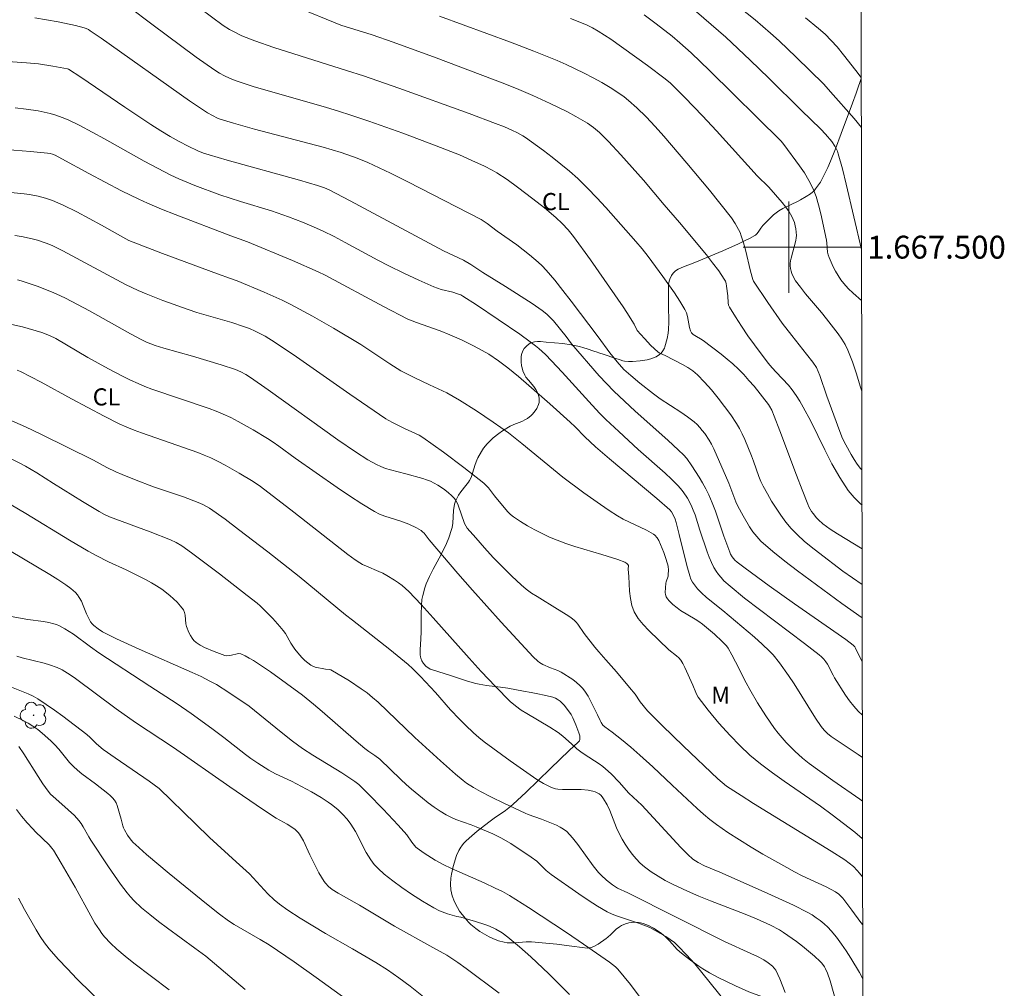
# Model space of a CAD drawing. Units: metres. Extents: x 280708 to 281224, y 1667133 to 1667699.
# Drawn here: x 281133 to 281219, y 1667435 to 1667520 of the extents above; entities that cross this region are included whole.
import ezdxf
from ezdxf.enums import TextEntityAlignment as Align

# ---------------------------------------------------------------- set-up
doc = ezdxf.new("R2010")
doc.units = ezdxf.units.M
doc.header["$MEASUREMENT"] = 0
doc.layers.add('Articulacao', color=7, linetype='Continuous', lineweight=18)
doc.layers.add('Malha_Coordenadas', color=7, linetype='Continuous', lineweight=15)
for name, color, linetype, lineweight, true_color in [('Arvores_Isoladas', 7, 'Continuous', 18, 0x00ff33), ('Curvas_Intermediarias', 7, 'Continuous', 9, 0x783c14), ('Curvas_Mestras', 7, 'Continuous', 20, 0x783c14), ('Topon_Cultura', 7, 'Continuous', 9, 0x00ff33), ('Topon_Vegetacao', 7, 'Continuous', 9, 0x00ff33), ('Vegetacao', 7, 'Orla8', 9, 0x00ff33)]:
    doc.layers.add(name, color=color, linetype=linetype, lineweight=lineweight, true_color=true_color)
doc.styles.add('Arial', font='arial.ttf', dxfattribs={"height": 1.5})
doc.styles.get("Standard").update_dxf_attribs({"font": 'arial.ttf'})
doc.linetypes.add('Orla8', pattern='A,6,-0.5,["V",Standard,S=1,R=0,X=-0.5,Y=-1],-0.5,6,-0.5,["V",Standard,S=1,R=0,X=-0.5,Y=-1],-0.5', length=14)

# ---------------------------------------------------------------- blocks, each defined once
blk = doc.blocks.new('Arvore')
at = {"layer": 'Arvores_Isoladas'}
blk.add_lwpolyline([(-0.718, 0.493, 0.872324), (-0.722, -0.551, 0.862983), (0.284, -0.827, 0.900105), (0.89, 0.029, 0.863155), (0.262, 0.861, 0.882486)], format="xyb", close=True, dxfattribs=at)
blk.add_circle((0, 0), 0.0286, dxfattribs=at)

msp = doc.modelspace()

# ---------------------------------------------------------------- linework, layer by layer
at = {"layer": 'Articulacao', "flags": 128}
msp.add_lwpolyline([(280724.138, 1667692.516), (281206.036, 1667693.349), (281206.982, 1667139.079), (280725.109, 1667138.245), (280724.138, 1667692.516)], close=True, dxfattribs=at)
at = {"layer": 'Curvas_Intermediarias', "flags": 128}
for points, elevation in [([(281206.405, 1667477.436), (281206.281, 1667477.54), (281205.712, 1667478.099), (281205.208, 1667478.709), (281204.456, 1667479.847), (281203.776, 1667481.043), (281203.144, 1667482.276), (281201.916, 1667484.775), (281201.268, 1667485.999), (281200.971, 1667486.522), (281200.654, 1667487.032), (281200.304, 1667487.517), (281199.967, 1667487.915), (281198.885, 1667489.055), (281198.534, 1667489.442), (281198.205, 1667489.847), (281197.015, 1667491.443), (281196.434, 1667492.255), (281195.87, 1667493.076), (281195.33, 1667493.906), (281194.819, 1667494.746), (281194.741, 1667494.925), (281194.699, 1667495.119), (281194.66, 1667495.737), (281194.557, 1667496.601), (281194.519, 1667496.818), (281194.458, 1667497.024), (281194.362, 1667497.213), (281193.869, 1667497.928), (281193.342, 1667498.629), (281192.791, 1667499.318), (281190.437, 1667502.152), (281189.089, 1667503.713), (281187.286, 1667505.859), (281185.322, 1667508.075), (281184.233, 1667509.246), (281183.434, 1667510.04), (281182.931, 1667510.468), (281182.394, 1667510.851), (281181.382, 1667511.431), (281180.642, 1667511.828), (281179.138, 1667512.583), (281177.609, 1667513.281), (281176.395, 1667513.792), (281175.173, 1667514.283), (281169.163, 1667516.575), (281165.41, 1667517.949), (281163.574, 1667518.592), (281160.837, 1667519.431), (281156.822, 1667521.052)], 103), ([(281206.366, 1667499.795), (281205.034, 1667505.504), (281204.695, 1667506.842), (281204.331, 1667508.17), (281204.252, 1667508.401), (281204.154, 1667508.627), (281204.038, 1667508.846), (281203.765, 1667509.257), (281203.216, 1667509.889), (281202.801, 1667510.318), (281201.08, 1667511.981), (281198.258, 1667514.782), (281196.628, 1667516.353), (281194.483, 1667518.361), (281190.636, 1667521.72)], 99), ([(281194.967, 1667521.557), (281197.057, 1667519.888), (281198.415, 1667518.737), (281199.173, 1667518.048), (281200.66, 1667516.636), (281203.06, 1667514.263), (281203.662, 1667513.603), (281205.716, 1667511.247), (281206.348, 1667510.468)], 98), ([(281148.489, 1667520.922), (281150.544, 1667519.389), (281151.076, 1667519.053), (281151.434, 1667518.86), (281152.169, 1667518.503), (281152.544, 1667518.339), (281153.305, 1667518.04), (281154.965, 1667517.469), (281161.311, 1667515.471), (281162.801, 1667514.983), (281165.89, 1667513.901), (281172.053, 1667511.69), (281174.34, 1667510.834), (281175.146, 1667510.516), (281175.79, 1667510.236), (281176.28, 1667510.003), (281176.75, 1667509.739), (281176.973, 1667509.588), (281178.539, 1667508.447), (281179.314, 1667507.863), (281180.077, 1667507.264), (281180.821, 1667506.644), (281181.54, 1667505.998), (281182.384, 1667505.177), (281183.202, 1667504.327), (281184.002, 1667503.457), (281186.635, 1667500.487), (281187.181, 1667499.842), (281187.704, 1667499.18), (281188.993, 1667497.434), (281190.005, 1667496.008), (281190.479, 1667495.279), (281190.919, 1667494.537), (281191.046, 1667494.248), (281191.131, 1667493.94), (281191.309, 1667492.981), (281191.402, 1667492.68), (281191.504, 1667492.513), (281191.65, 1667492.37), (281191.92, 1667492.171), (281192.278, 1667491.983), (281192.506, 1667491.842), (281194.091, 1667490.63), (281194.609, 1667490.213), (281195.112, 1667489.781), (281195.596, 1667489.33), (281196.067, 1667488.847), (281196.521, 1667488.344), (281196.96, 1667487.827), (281198.216, 1667486.23), (281198.324, 1667486.075), (281198.508, 1667485.744), (281198.733, 1667485.219), (281199.229, 1667483.936), (281200.666, 1667480.062), (281201.158, 1667478.778), (281201.67, 1667477.504), (281201.767, 1667477.29), (281201.999, 1667476.879), (281202.132, 1667476.684), (281202.425, 1667476.319), (281202.601, 1667476.132), (281202.986, 1667475.784), (281203.614, 1667475.32), (281204.259, 1667474.905), (281206.411, 1667473.609)], 104), ([(281206.399, 1667480.523), (281206.281, 1667480.643), (281205.982, 1667481.021), (281205.712, 1667481.426), (281205.461, 1667481.849), (281204.983, 1667482.702), (281204.701, 1667483.268), (281204.463, 1667483.859), (281203.927, 1667485.29), (281203.332, 1667486.971), (281202.727, 1667488.776), (281202.585, 1667489.127), (281202.413, 1667489.463), (281202.096, 1667489.937), (281201.564, 1667490.638), (281200.272, 1667492.259), (281199.43, 1667493.354), (281198.16, 1667495.146), (281196.907, 1667497.012), (281196.853, 1667497.17), (281196.666, 1667497.899), (281196.209, 1667499.772), (281196.037, 1667500.389), (281195.842, 1667500.996), (281195.736, 1667501.274), (281195.613, 1667501.548), (281195.323, 1667502.075), (281194.981, 1667502.567), (281193.056, 1667504.978), (281191.078, 1667507.354), (281189.073, 1667509.706), (281188.317, 1667510.568), (281187.533, 1667511.406), (281186.711, 1667512.201), (281185.976, 1667512.841), (281185.593, 1667513.146), (281184.8, 1667513.713), (281184.388, 1667513.971), (281183.639, 1667514.404), (281182.88, 1667514.824), (281182.11, 1667515.228), (281181.331, 1667515.613), (281180.544, 1667515.978), (281179.747, 1667516.321), (281177.708, 1667517.139), (281175.654, 1667517.925), (281169.459, 1667520.208)], 102), ([(281206.421, 1667467.575), (281204.641, 1667468.833), (281200.767, 1667471.685), (281199.668, 1667472.521), (281198.598, 1667473.385), (281197.571, 1667474.287), (281197.2, 1667474.671), (281196.866, 1667475.092), (281196.561, 1667475.54), (281196.008, 1667476.48), (281195.549, 1667477.336), (281195.374, 1667477.731), (281194.744, 1667479.352), (281193.432, 1667482.367), (281193.24, 1667482.75), (281193.029, 1667483.12), (281192.648, 1667483.693), (281192.437, 1667483.968), (281192.213, 1667484.231), (281191.975, 1667484.479), (281191.721, 1667484.707), (281191.157, 1667485.146), (281190.569, 1667485.557), (281188.758, 1667486.742), (281188.17, 1667487.157), (281186.96, 1667488.103), (281186.181, 1667488.767), (281185.588, 1667489.31), (281184.989, 1667489.958), (281184.346, 1667490.753), (281183.317, 1667492.158), (281180.96, 1667495.287), (281180.253, 1667496.207), (281179.53, 1667497.111), (281178.784, 1667497.994), (281178.447, 1667498.354), (281178.089, 1667498.695), (281177.329, 1667499.335), (281176.22, 1667500.204), (281174.508, 1667501.397), (281173.633, 1667502.061), (281173.085, 1667502.417), (281166.673, 1667505.719), (281165.158, 1667506.475), (281163.183, 1667507.421), (281162.261, 1667507.797), (281160.849, 1667508.282), (281159.272, 1667508.74), (281153.289, 1667510.328), (281151.426, 1667510.846), (281150.27, 1667511.206), (281150.04, 1667511.297), (281149.593, 1667511.51), (281149.168, 1667511.76), (281147.601, 1667512.818), (281139.853, 1667518.292), (281138.915, 1667518.936), (281138.744, 1667519.04), (281138.563, 1667519.124), (281138.375, 1667519.188), (281137.624, 1667519.383), (281136.103, 1667519.712), (281134.068, 1667520.078)], 106), ([(281180.912, 1667519.996), (281182.298, 1667519.452), (281182.824, 1667519.196), (281183.333, 1667518.908), (281184.426, 1667518.198), (281187.644, 1667515.885), (281189.196, 1667514.73), (281189.653, 1667514.357), (281190.905, 1667513.1), (281192.442, 1667511.496), (281193.67, 1667510.176), (281197.244, 1667506.248), (281198.268, 1667505.249), (281199.432, 1667503.899), (281199.739, 1667503.508), (281200.023, 1667503.105), (281200.276, 1667502.689), (281200.398, 1667502.434), (281200.494, 1667502.162), (281200.567, 1667501.88), (281200.62, 1667501.592), (281200.671, 1667501.021), (281200.661, 1667500.804), (281200.623, 1667500.587), (281200.197, 1667499.036), (281200.144, 1667498.809), (281200.112, 1667498.584), (281200.112, 1667498.361), (281200.142, 1667498.136), (281200.196, 1667497.909), (281200.27, 1667497.684), (281200.474, 1667497.255), (281200.598, 1667497.058), (281201.018, 1667496.487), (281201.468, 1667495.932), (281202.866, 1667494.295), (281203.309, 1667493.734), (281204.322, 1667492.407), (281204.637, 1667491.95), (281204.92, 1667491.478), (281205.161, 1667490.986), (281205.566, 1667489.961), (281205.927, 1667488.914), (281206.256, 1667487.852), (281206.388, 1667487.405)], 101), ([(281206.341, 1667514.838), (281205.878, 1667515.452), (281204.782, 1667516.842), (281204.22, 1667517.525), (281203.716, 1667518.096), (281203.178, 1667518.637), (281202.605, 1667519.137), (281201.45, 1667520.052)], 97), ([(281129.643, 1667516.387), (281133.343, 1667516.128), (281134.375, 1667516.029), (281135.652, 1667515.84), (281136.922, 1667515.609), (281137.023, 1667515.576), (281138.082, 1667514.872), (281141.933, 1667512.244), (281144.206, 1667510.737), (281145.088, 1667510.183), (281145.914, 1667509.687), (281146.685, 1667509.245), (281147.467, 1667508.826), (281148.333, 1667508.416), (281148.816, 1667508.231), (281149.307, 1667508.073), (281150.883, 1667507.618), (281157.207, 1667505.864), (281158.783, 1667505.409), (281159.411, 1667505.195), (281159.817, 1667505.02), (281161.651, 1667504.063), (281169.794, 1667499.692), (281171.555, 1667498.869), (281172.188, 1667498.477), (281173.25, 1667497.782), (281175.213, 1667496.557), (281177.552, 1667495.07), (281178.433, 1667494.46), (281178.849, 1667494.127), (281179.139, 1667493.856), (281179.411, 1667493.564), (281180.522, 1667492.187), (281180.999, 1667491.539), (281183.432, 1667488.74), (281184.06, 1667488.06), (281184.706, 1667487.397), (281185.621, 1667486.514), (281186.557, 1667485.652), (281189.41, 1667483.111), (281190.35, 1667482.253), (281190.801, 1667481.827), (281191.077, 1667481.522), (281191.525, 1667480.87), (281192.16, 1667479.877), (281192.459, 1667479.369), (281192.74, 1667478.853), (281192.998, 1667478.326), (281193.302, 1667477.621), (281193.578, 1667476.903), (281194.335, 1667474.714), (281194.84, 1667473.316), (281194.911, 1667473.154), (281195.056, 1667472.893), (281195.292, 1667472.602), (281195.478, 1667472.436), (281196.174, 1667471.906), (281198.298, 1667470.355), (281200.495, 1667468.793), (281204.978, 1667465.671), (281205.63, 1667465.176), (281205.763, 1667465.025), (281205.835, 1667464.913), (281206.428, 1667463.709)], 107), ([(281206.436, 1667459.067), (281206.079, 1667459.41), (281205.681, 1667459.848), (281205.316, 1667460.319), (281204.975, 1667460.811), (281204.005, 1667462.33), (281203.868, 1667462.558), (281203.378, 1667463.505), (281203.24, 1667463.73), (281203.071, 1667463.949), (281202.876, 1667464.149), (281202.665, 1667464.33), (281201.367, 1667465.335), (281197.432, 1667468.3), (281196.135, 1667469.304), (281194.862, 1667470.333), (281194.329, 1667470.82), (281194.081, 1667471.086), (281193.851, 1667471.365), (281193.641, 1667471.656), (281193.456, 1667471.96), (281193.233, 1667472.406), (281193.039, 1667472.871), (281192.867, 1667473.349), (281192.229, 1667475.237), (281191.804, 1667476.568), (281191.644, 1667477.002), (281191.46, 1667477.424), (281191.135, 1667478.03), (281190.75, 1667478.607), (281190.535, 1667478.878), (281190.307, 1667479.134), (281189.757, 1667479.688), (281189.184, 1667480.223), (281186.828, 1667482.307), (281185.126, 1667483.862), (281184.008, 1667484.916), (281183.465, 1667485.458), (281182.794, 1667486.163), (281180.192, 1667489.06), (281179.262, 1667490.052), (281178.714, 1667490.602), (281178.143, 1667491.125), (281177.846, 1667491.372), (281177.398, 1667491.718), (281176.476, 1667492.379), (281172.698, 1667494.941), (281171.5, 1667495.719), (281171.319, 1667495.817), (281171.031, 1667495.93), (281170.606, 1667496.057), (281169.612, 1667496.311), (281169.285, 1667496.409), (281168.966, 1667496.526), (281167.637, 1667497.104), (281166.325, 1667497.729), (281165.025, 1667498.377), (281164.063, 1667498.874), (281161.203, 1667500.417), (281160.244, 1667500.92), (281159.275, 1667501.401), (281158.684, 1667501.676), (281157.482, 1667502.187), (281156.262, 1667502.655), (281154.752, 1667503.177), (281152.038, 1667504.005), (281151.135, 1667504.287), (281150.24, 1667504.589), (281148.069, 1667505.382), (281146.647, 1667505.973), (281145.952, 1667506.299), (281144.778, 1667506.899), (281143.619, 1667507.529), (281140.167, 1667509.476), (281137.994, 1667510.633), (281136.969, 1667511.134), (281136.446, 1667511.355), (281135.915, 1667511.547), (281135.409, 1667511.696), (281134.893, 1667511.816), (281134.37, 1667511.915), (281133.316, 1667512.071), (281132.346, 1667512.187)], 108), ([(281206.442, 1667455.357), (281206.069, 1667455.599), (281203.705, 1667457.2), (281203.384, 1667457.453), (281203.093, 1667457.743), (281202.839, 1667458.063), (281202.347, 1667458.796), (281200.469, 1667461.8), (281199.98, 1667462.537), (281199.194, 1667463.633), (281198.622, 1667464.324), (281198.313, 1667464.646), (281197.662, 1667465.266), (281196.992, 1667465.867), (281194.236, 1667468.199), (281192.804, 1667469.341), (281192.359, 1667469.755), (281192.029, 1667470.115), (281191.591, 1667470.696), (281191.447, 1667470.96), (281191.335, 1667471.243), (281191.072, 1667472.158), (281190.429, 1667474.86), (281190.156, 1667475.898), (281190.052, 1667476.216), (281189.923, 1667476.521), (281189.739, 1667476.839), (281189.584, 1667477.029), (281188.475, 1667478.001), (281184.323, 1667481.485), (281183.096, 1667482.532), (281182.16, 1667483.418), (281181.319, 1667484.28), (281180.886, 1667484.696), (281179.091, 1667486.305), (281177.281, 1667487.897), (281176.364, 1667488.676), (281175.434, 1667489.44), (281174.614, 1667490.057), (281173.757, 1667490.625), (281172.873, 1667491.146), (281172.382, 1667491.409), (281171.376, 1667491.895), (281170.351, 1667492.344), (281169.507, 1667492.691), (281167.445, 1667493.4), (281167.062, 1667493.545), (281166.69, 1667493.713), (281164.56, 1667494.821), (281159.446, 1667497.547), (281158.856, 1667497.845), (281156.598, 1667498.827), (281152.655, 1667500.457), (281151.204, 1667500.986), (281146.336, 1667502.845), (281145.128, 1667503.33), (281143.93, 1667503.836), (281143.157, 1667504.186), (281141.636, 1667504.942), (281138.787, 1667506.444), (281136.429, 1667507.737), (281135.833, 1667508.044), (281135.622, 1667508.133), (281135.4, 1667508.196), (281135.174, 1667508.234), (281133.699, 1667508.366), (281130.742, 1667508.591)], 109), ([(281132.308, 1667501.025), (281132.903, 1667500.93), (281133.832, 1667500.733), (281134.288, 1667500.607), (281135.069, 1667500.341), (281135.578, 1667500.133), (281136.504, 1667499.677), (281141.994, 1667496.746), (281143.09, 1667496.222), (281143.809, 1667495.914), (281145.266, 1667495.336), (281147.479, 1667494.541), (281148.234, 1667494.294), (281151.281, 1667493.396), (281152.303, 1667493.068), (281152.829, 1667492.873), (281153.344, 1667492.654), (281154.207, 1667492.207), (281155.097, 1667491.668), (281156.953, 1667490.405), (281161.624, 1667487.139), (281164.753, 1667484.989), (281164.962, 1667484.858), (281165.399, 1667484.623), (281166.39, 1667484.145), (281167.37, 1667483.71), (281167.685, 1667483.546), (281167.986, 1667483.36), (281169.805, 1667482.077), (281171.587, 1667480.735), (281173.323, 1667479.344), (281173.534, 1667479.148), (281173.726, 1667478.933), (281174.259, 1667478.241), (281175.393, 1667476.875), (281175.653, 1667476.618), (281175.937, 1667476.392), (281176.532, 1667475.999), (281177.148, 1667475.627), (281177.78, 1667475.276), (281178.426, 1667474.947), (281179.08, 1667474.639), (281179.74, 1667474.353), (281180.504, 1667474.059), (281181.282, 1667473.798), (281183.652, 1667473.1), (281185.056, 1667472.661), (281185.659, 1667472.437), (281185.835, 1667472.335), (281185.929, 1667472.244), (281185.975, 1667472.138), (281185.954, 1667471.814), (281186.012, 1667471.183), (281186.081, 1667469.895), (281186.148, 1667469.264), (281186.273, 1667468.661), (281186.484, 1667468.098), (281186.831, 1667467.516), (281187.263, 1667466.972), (281187.753, 1667466.455), (281189.512, 1667464.771), (281190.174, 1667464.256), (281190.376, 1667464.071), (281190.551, 1667463.865), (281190.745, 1667463.56), (281190.914, 1667463.235), (281191.598, 1667461.664), (281191.859, 1667461.024), (281191.962, 1667460.821), (281192.084, 1667460.631), (281192.962, 1667459.477), (281193.89, 1667458.355), (281194.861, 1667457.273), (281195.711, 1667456.4), (281196.604, 1667455.567), (281197.067, 1667455.17), (281197.541, 1667454.789), (281198.563, 1667454.022), (281199.606, 1667453.281), (281202.761, 1667451.091), (281203.79, 1667450.332), (281205.79, 1667448.802), (281206.433, 1667448.265), (281206.454, 1667448.246)], 111), ([(281132.548, 1667497.128), (281132.855, 1667497.052), (281134.274, 1667496.585), (281135.521, 1667496.107), (281135.931, 1667495.926), (281136.739, 1667495.536), (281138.838, 1667494.419), (281142.442, 1667492.408), (281143.352, 1667491.924), (281143.84, 1667491.691), (281144.598, 1667491.396), (281145.348, 1667491.159), (281147.841, 1667490.476), (281150.364, 1667489.716), (281151.607, 1667489.291), (281152.066, 1667489.096), (281152.507, 1667488.861), (281152.929, 1667488.594), (281154.467, 1667487.522), (281160.567, 1667483.154), (281162.106, 1667482.085), (281163.186, 1667481.391), (281163.937, 1667480.985), (281164.323, 1667480.809), (281164.745, 1667480.648), (281165.178, 1667480.511), (281166.501, 1667480.162), (281167.986, 1667479.746), (281168.332, 1667479.641), (281168.667, 1667479.517), (281168.988, 1667479.366), (281169.311, 1667479.182), (281169.628, 1667478.978), (281169.935, 1667478.755), (281170.229, 1667478.517), (281170.505, 1667478.264), (281170.759, 1667477.999), (281170.888, 1667477.823), (281170.991, 1667477.627), (281171.077, 1667477.416), (281171.642, 1667475.837), (281171.749, 1667475.619), (281171.886, 1667475.422), (281172.622, 1667474.556), (281173.379, 1667473.699), (281174.156, 1667472.856), (281174.952, 1667472.029), (281175.766, 1667471.224), (281176.597, 1667470.444), (281177.037, 1667470.077), (281177.503, 1667469.741), (281177.987, 1667469.427), (281179.76, 1667468.322), (281180.671, 1667467.774), (281180.96, 1667467.576), (281181.232, 1667467.36), (281181.401, 1667467.192), (281181.554, 1667467.006), (281182.111, 1667466.205), (281183.037, 1667465.003), (281183.376, 1667464.592), (281183.994, 1667463.907), (281184.922, 1667462.834), (281186.075, 1667461.477), (281186.552, 1667460.89), (281187.017, 1667460.22), (281187.659, 1667459.438), (281188.004, 1667459.069), (281188.928, 1667458.154), (281190.79, 1667456.34), (281193.795, 1667453.483), (281194.168, 1667453.157), (281194.558, 1667452.853), (281195.84, 1667452.021), (281196.925, 1667451.339), (281203.72, 1667447.156), (281204.914, 1667446.382), (281205.296, 1667446.105), (281205.658, 1667445.801), (281205.992, 1667445.47), (281206.2, 1667445.236), (281206.46, 1667444.907)], 112), ([(281206.467, 1667440.698), (281206.307, 1667440.921), (281205.519, 1667441.986), (281204.719, 1667443.04), (281204.494, 1667443.285), (281204.366, 1667443.394), (281204.091, 1667443.587), (281203.268, 1667444.023), (281201.185, 1667445.009), (281200.496, 1667445.348), (281199.82, 1667445.711), (281197.737, 1667446.904), (281196.703, 1667447.517), (281195.681, 1667448.146), (281194.674, 1667448.797), (281193.687, 1667449.473), (281193.099, 1667449.917), (281192.533, 1667450.391), (281191.982, 1667450.886), (281189.792, 1667452.929), (281188.115, 1667454.519), (281186.983, 1667455.563), (281186.184, 1667456.249), (281185.369, 1667456.917), (281184.549, 1667457.579), (281183.904, 1667458.045), (281183.743, 1667458.188), (281183.579, 1667458.422), (281183.493, 1667458.582), (281183.259, 1667459.083), (281182.446, 1667460.717), (281182.236, 1667461.061), (281181.996, 1667461.38), (281181.727, 1667461.662), (281181.43, 1667461.923), (281181.112, 1667462.167), (281180.109, 1667462.827), (281179.804, 1667462.968), (281179.152, 1667463.181), (281178.506, 1667463.485), (281178.204, 1667463.67), (281178.056, 1667463.782), (281177.643, 1667464.162), (281174.841, 1667467.204), (281172.328, 1667470.002), (281171.057, 1667471.458), (281168.543, 1667474.396), (281168.1, 1667474.964), (281167.979, 1667475.093), (281167.845, 1667475.205), (281167.436, 1667475.453), (281166.769, 1667475.752), (281166.081, 1667476.015), (281164.662, 1667476.472), (281164.205, 1667476.654), (281163.768, 1667476.875), (281162.665, 1667477.544), (281161.58, 1667478.249), (281160.508, 1667478.978), (281156.83, 1667481.545), (281155.398, 1667482.596), (281154.914, 1667482.934), (281154.418, 1667483.255), (281153.148, 1667484.021), (281151.851, 1667484.744), (281151.192, 1667485.083), (281150.524, 1667485.401), (281149.918, 1667485.66), (281149.3, 1667485.893), (281144.306, 1667487.583), (281143.693, 1667487.81), (281143.089, 1667488.059), (281142.432, 1667488.361), (281141.784, 1667488.681), (281140.503, 1667489.359), (281138.693, 1667490.361), (281135.89, 1667492.005), (281135.361, 1667492.268), (281134.675, 1667492.548), (281132.985, 1667493.021), (281132.039, 1667493.246)], 113), ([(281206.475, 1667435.963), (281206.385, 1667436.165), (281206.178, 1667436.543), (281205.413, 1667437.801), (281205.015, 1667438.423), (281204.6, 1667439.031), (281204.166, 1667439.621), (281203.706, 1667440.185), (281203.413, 1667440.501), (281203.096, 1667440.798), (281202.759, 1667441.076), (281202.405, 1667441.334), (281202.038, 1667441.57), (281201.661, 1667441.784), (281200.409, 1667442.42), (281199.138, 1667443.026), (281197.854, 1667443.609), (281193.983, 1667445.326), (281192.642, 1667445.88), (281192.066, 1667446.166), (281191.621, 1667446.454), (281191.173, 1667446.859), (281190.572, 1667447.474), (281187.136, 1667451.176), (281186.012, 1667452.234), (281185.157, 1667453.201), (281184.465, 1667453.91), (281183.984, 1667454.36), (281183.731, 1667454.57), (281183.422, 1667454.799), (281182.118, 1667455.631), (281181.802, 1667455.851), (281181.477, 1667456.116), (281181.011, 1667456.543), (281180.243, 1667457.206), (281179.825, 1667457.54), (281179.116, 1667458.006), (281177.1, 1667459.187), (281176.605, 1667459.496), (281176.106, 1667459.856), (281175.643, 1667460.263), (281174.353, 1667461.554), (281173.099, 1667462.882), (281172.042, 1667464.045), (281168.913, 1667467.577), (281167.853, 1667468.736), (281166.771, 1667469.869), (281166.482, 1667470.143), (281166.176, 1667470.399), (281165.855, 1667470.64), (281165.524, 1667470.866), (281164.844, 1667471.286), (281164.503, 1667471.468), (281164.149, 1667471.628), (281163.068, 1667472.077), (281162.719, 1667472.246), (281162.5, 1667472.37), (281162.076, 1667472.644), (281161.426, 1667473.097), (281156.703, 1667476.82), (281153.796, 1667479.072), (281153.167, 1667479.492), (281151.947, 1667480.216), (281150.711, 1667480.916), (281150.084, 1667481.246), (281149.448, 1667481.556), (281148.885, 1667481.802), (281148.311, 1667482.026), (281143.387, 1667483.744), (281142.745, 1667483.984), (281142.113, 1667484.245), (281141.445, 1667484.548), (281140.131, 1667485.205), (281137.284, 1667486.717), (281134.604, 1667488.188), (281133.705, 1667488.664), (281132.798, 1667489.121), (281132.522, 1667489.246)], 114), ([(281199.676, 1667434.794), (281199.225, 1667435.988), (281199.054, 1667436.371), (281198.854, 1667436.732), (281198.722, 1667436.916), (281198.567, 1667437.086), (281198.209, 1667437.388), (281197.817, 1667437.639), (281197.263, 1667437.935), (281196.696, 1667438.211), (281194.39, 1667439.262), (281185.929, 1667443.516), (281185.015, 1667443.931), (281184.581, 1667444.219), (281184.063, 1667444.611), (281183.579, 1667445.044), (281183.357, 1667445.278), (281182.88, 1667445.863), (281181.552, 1667447.726), (281181.087, 1667448.318), (281180.583, 1667448.863), (281180.313, 1667449.084), (281180.01, 1667449.266), (281179.685, 1667449.421), (281178.389, 1667449.951), (281177.223, 1667450.374), (281176.937, 1667450.493), (281175.134, 1667451.322), (281173.945, 1667451.904), (281173.043, 1667452.375), (281172.418, 1667452.727), (281171.819, 1667453.117), (281171.535, 1667453.332), (281170.86, 1667453.89), (281169.541, 1667455.05), (281167.311, 1667457.096), (281164.079, 1667460.191), (281163.606, 1667460.607), (281163.118, 1667461.002), (281162.617, 1667461.371), (281161.574, 1667462.059), (281159.964, 1667463.006), (281159.812, 1667463.049), (281159.481, 1667463.068), (281158.595, 1667463.256), (281158.388, 1667463.331), (281158.198, 1667463.433), (281157.937, 1667463.622), (281157.689, 1667463.837), (281157.452, 1667464.07), (281157.225, 1667464.318), (281156.8, 1667464.829), (281156.616, 1667465.086), (281156.452, 1667465.358), (281155.979, 1667466.19), (281155.796, 1667466.448), (281155.5, 1667466.808), (281154.874, 1667467.501), (281153.77, 1667468.624), (281153.508, 1667468.849), (281152.643, 1667469.538), (281150.22, 1667471.411), (281147.779, 1667473.257), (281146.917, 1667473.87), (281146.434, 1667474.161), (281145.922, 1667474.399), (281144.151, 1667475.084), (281140.592, 1667476.417), (281140.162, 1667476.614), (281139.697, 1667476.872), (281138.24, 1667477.76), (281135.69, 1667479.335), (281134.236, 1667480.253), (281133.254, 1667480.843), (281132.752, 1667481.114), (281131.831, 1667481.569)], 116), ([(281131.985, 1667477.457), (281133.272, 1667476.693), (281137.093, 1667474.357), (281138.722, 1667473.408), (281139.432, 1667473.026), (281140.509, 1667472.475), (281142.05, 1667471.77), (281143.789, 1667470.896), (281144.26, 1667470.641), (281144.719, 1667470.37), (281145.16, 1667470.076), (281145.861, 1667469.537), (281146.198, 1667469.242), (281146.514, 1667468.93), (281146.802, 1667468.604), (281147.053, 1667468.262), (281147.153, 1667468.048), (281147.203, 1667467.807), (281147.269, 1667467.036), (281147.334, 1667466.797), (281147.546, 1667466.289), (281147.671, 1667466.038), (281147.815, 1667465.802), (281147.98, 1667465.591), (281148.171, 1667465.413), (281148.528, 1667465.172), (281148.916, 1667464.963), (281149.748, 1667464.61), (281150.668, 1667464.267), (281150.836, 1667464.248), (281151.091, 1667464.262), (281151.256, 1667464.29), (281151.755, 1667464.428), (281151.915, 1667464.442), (281152.067, 1667464.415), (281152.448, 1667464.253), (281152.823, 1667464.054), (281153.192, 1667463.829), (281154.684, 1667462.842), (281157.467, 1667460.794), (281158.447, 1667460.024), (281159.205, 1667459.388), (281162.181, 1667456.777), (281162.935, 1667456.136), (281163.273, 1667455.882), (281163.803, 1667455.529), (281164.241, 1667455.213), (281166.072, 1667453.418), (281166.526, 1667452.991), (281166.994, 1667452.58), (281167.969, 1667451.777), (281168.469, 1667451.389), (281168.978, 1667451.015), (281169.499, 1667450.662), (281170.033, 1667450.334), (281170.45, 1667450.118), (281170.885, 1667449.934), (281172.232, 1667449.457), (281172.674, 1667449.285), (281174.127, 1667448.675), (281174.83, 1667448.327), (281175.697, 1667447.816), (281177.482, 1667446.641), (281177.957, 1667446.268), (281178.784, 1667445.473), (281179.223, 1667445.107), (281181.632, 1667443.41), (281182.451, 1667442.868), (281183.28, 1667442.347), (281184.124, 1667441.856), (281184.557, 1667441.641), (281185.008, 1667441.461), (281186.864, 1667440.847), (281187.462, 1667440.631), (281187.851, 1667440.468), (281189.24, 1667439.681), (281189.627, 1667439.43), (281189.993, 1667439.156), (281190.332, 1667438.852), (281191.066, 1667438.086), (281191.773, 1667437.289), (281193.134, 1667435.636), (281194.466, 1667433.96)], 117), ([(281130.73, 1667474.09), (281135.368, 1667471.374), (281136.082, 1667470.931), (281136.782, 1667470.471), (281137.215, 1667470.148), (281137.611, 1667469.777), (281137.787, 1667469.575), (281137.944, 1667469.361), (281138.136, 1667469.023), (281138.296, 1667468.662), (281138.584, 1667467.917), (281138.745, 1667467.558), (281138.94, 1667467.225), (281139.078, 1667467.049), (281139.238, 1667466.887), (281139.604, 1667466.602), (281139.995, 1667466.356), (281140.391, 1667466.135), (281141.209, 1667465.73), (281143.198, 1667464.82), (281147.836, 1667462.786), (281148.613, 1667462.423), (281149.378, 1667462.038), (281149.941, 1667461.726), (281151.038, 1667461.045), (281152.805, 1667459.853), (281155.597, 1667457.553), (281156.584, 1667456.783), (281157.462, 1667456.148), (281158.384, 1667455.55), (281160.907, 1667454.009), (281161.708, 1667453.497), (281162.058, 1667453.255), (281162.389, 1667452.99), (281162.544, 1667452.846), (281163.215, 1667452.179), (281164.538, 1667450.823), (281165.837, 1667449.443), (281166.604, 1667448.597), (281167.048, 1667447.951), (281167.371, 1667447.518), (281167.496, 1667447.403), (281168.112, 1667446.973), (281169.068, 1667446.369), (281169.762, 1667445.993), (281170.514, 1667445.642), (281173.362, 1667444.378), (281174.333, 1667443.926), (281174.96, 1667443.622), (281175.568, 1667443.285), (281177.248, 1667442.227), (281180.561, 1667440.034), (281182.056, 1667439.025), (281184.336, 1667437.442), (281184.839, 1667437.043), (281185.064, 1667436.817), (281185.618, 1667436.166), (281186.149, 1667435.493), (281187.693, 1667433.422)], 118), ([(281180.817, 1667434.623), (281179.008, 1667436.412), (281177.435, 1667437.905), (281176.455, 1667438.793), (281175.442, 1667439.637), (281174.934, 1667440.001), (281174.394, 1667440.321), (281173.83, 1667440.59), (281173.426, 1667440.747), (281172.595, 1667441.012), (281171.332, 1667441.366), (281170.968, 1667441.436), (281170.161, 1667441.666), (281169.681, 1667441.835), (281169.452, 1667441.941), (281168.954, 1667442.207), (281167.975, 1667442.779), (281167.017, 1667443.39), (281166.151, 1667443.977), (281165.374, 1667444.545), (281164.624, 1667445.145), (281164.081, 1667445.627), (281163.742, 1667445.992), (281163.438, 1667446.388), (281163.044, 1667447.034), (281162.112, 1667448.861), (281161.707, 1667449.527), (281161.378, 1667449.96), (281161.014, 1667450.364), (281160.556, 1667450.788), (281160, 1667451.235), (281159.71, 1667451.446), (281159.117, 1667451.842), (281158.262, 1667452.343), (281156.504, 1667453.267), (281155.117, 1667453.923), (281154.523, 1667454.253), (281153.572, 1667454.846), (281152.957, 1667455.27), (281152.478, 1667455.623), (281150.606, 1667457.094), (281149.536, 1667457.895), (281147.735, 1667459.199), (281146.524, 1667460.053), (281144.13, 1667461.599), (281139.662, 1667464.521), (281138.923, 1667465.039), (281137.438, 1667466.133), (281136.68, 1667466.615), (281136.212, 1667466.868), (281135.97, 1667466.973), (281135.723, 1667467.056), (281135.281, 1667467.165), (281134.831, 1667467.247), (281133.46, 1667467.436), (281130.693, 1667467.906)], 119), ([(281131.137, 1667461.865), (281133.049, 1667461.108), (281133.486, 1667460.916), (281133.912, 1667460.706), (281134.323, 1667460.471), (281135.062, 1667459.995), (281135.788, 1667459.493), (281136.503, 1667458.974), (281138.613, 1667457.367), (281138.908, 1667457.101), (281139.468, 1667456.533), (281140.041, 1667456.062), (281141.079, 1667455.324), (281144.053, 1667453.282), (281144.936, 1667452.634), (281148.107, 1667449.535), (281149.354, 1667448.34), (281151.684, 1667446.231), (281152.833, 1667445.161), (281153.165, 1667444.825), (281154.439, 1667443.431), (281154.996, 1667442.897), (281155.462, 1667442.515), (281156.198, 1667441.989), (281157.283, 1667441.291), (281159.495, 1667439.955), (281161.857, 1667438.602), (281163.878, 1667437.402), (281164.897, 1667436.763), (281165.9, 1667436.072), (281166.886, 1667435.329), (281168.339, 1667434.178)], 121), ([(281132.263, 1667458.953), (281133.039, 1667458.596), (281133.478, 1667458.356), (281133.903, 1667458.086), (281134.314, 1667457.791), (281134.713, 1667457.477), (281135.473, 1667456.814), (281135.823, 1667456.463), (281136.15, 1667456.086), (281137.101, 1667454.924), (281137.446, 1667454.566), (281137.809, 1667454.241), (281138.188, 1667453.933), (281139.363, 1667453.048), (281140.439, 1667452.207), (281140.66, 1667452.02), (281140.863, 1667451.82), (281141.038, 1667451.602), (281141.164, 1667451.383), (281141.263, 1667451.146), (281141.612, 1667449.944), (281141.76, 1667449.372), (281141.823, 1667449.189), (281141.904, 1667449.015), (281142.177, 1667448.554), (281142.495, 1667448.116), (281142.672, 1667447.914), (281142.863, 1667447.726), (281143.825, 1667446.873), (281145.798, 1667445.212), (281149.079, 1667442.533), (281150.22, 1667441.645), (281150.995, 1667441.073), (281151.497, 1667440.739), (281153.778, 1667439.42), (281154.544, 1667438.955), (281156.733, 1667437.461), (281158.662, 1667436.114), (281161.298, 1667434.219)], 122), ([(281132.66, 1667456.319), (281133.103, 1667455.681), (281134.346, 1667453.69), (281134.773, 1667453.036), (281135.224, 1667452.404), (281135.434, 1667452.155), (281135.665, 1667451.923), (281136.412, 1667451.274), (281137.522, 1667450.27), (281137.914, 1667449.845), (281138.11, 1667449.574), (281138.289, 1667449.289), (281138.792, 1667448.405), (281138.971, 1667448.118), (281140.504, 1667445.783), (281141.027, 1667445.012), (281141.565, 1667444.256), (281142.125, 1667443.518), (281142.419, 1667443.167), (281142.733, 1667442.831), (281143.404, 1667442.199), (281144.109, 1667441.606), (281144.882, 1667440.997), (281145.669, 1667440.405), (281148.059, 1667438.663), (281149.007, 1667437.954), (281149.773, 1667437.325), (281152.467, 1667435.044)], 123), ([(281145.8, 1667435.012), (281142.728, 1667437.369), (281141.973, 1667437.972), (281141.233, 1667438.592), (281140.679, 1667439.106), (281140.165, 1667439.663), (281139.929, 1667439.958), (281139.71, 1667440.264), (281139.325, 1667440.865), (281138.962, 1667441.482), (281137.582, 1667444.002), (281136.381, 1667446.1), (281135.701, 1667447.238), (281135.563, 1667447.43), (281135.331, 1667447.698), (281134.113, 1667448.856), (281133.88, 1667449.097), (281133.385, 1667449.643), (281132.908, 1667450.207), (281132.464, 1667450.793)], 124)]:
    msp.add_lwpolyline(points, dxfattribs=dict(at, elevation=elevation))
at = {"layer": 'Curvas_Mestras', "flags": 128}
for points, elevation in [([(281142.296, 1667521.02), (281144.293, 1667519.511), (281148.172, 1667516.634), (281149.797, 1667515.476), (281150.208, 1667515.213), (281150.639, 1667514.981), (281151.085, 1667514.784), (281151.599, 1667514.591), (281153.166, 1667514.069), (281155.481, 1667513.373), (281159.279, 1667512.295), (281160.54, 1667511.919), (281161.793, 1667511.52), (281163.278, 1667511.018), (281166.236, 1667509.966), (281169.175, 1667508.866), (281171.196, 1667508.078), (281172.295, 1667507.592), (281173.382, 1667507.078), (281174.064, 1667506.748), (281174.474, 1667506.511), (281175.363, 1667505.913), (281176.286, 1667505.254), (281177.625, 1667504.24), (281178.65, 1667503.439), (281179.642, 1667502.601), (281180.189, 1667502.076), (281180.703, 1667501.515), (281181.178, 1667500.922), (281182.654, 1667498.899), (281185.514, 1667494.781), (281185.847, 1667494.278), (281186.479, 1667493.251), (281186.754, 1667492.718), (281187.372, 1667492.005), (281187.945, 1667491.408), (281188.546, 1667490.848), (281188.658, 1667490.765), (281188.782, 1667490.698), (281189.178, 1667490.53), (281190.716, 1667489.727), (281191.176, 1667489.466), (281191.61, 1667489.177), (281192.006, 1667488.844), (281192.641, 1667488.198), (281193.249, 1667487.515), (281193.831, 1667486.802), (281194.389, 1667486.068), (281194.924, 1667485.319), (281195.437, 1667484.564), (281195.703, 1667484.122), (281195.938, 1667483.66), (281196.15, 1667483.184), (281196.738, 1667481.732), (281196.912, 1667481.29), (281197.383, 1667479.938), (281197.561, 1667479.499), (281197.769, 1667479.076), (281198.127, 1667478.432), (281198.498, 1667477.791), (281198.888, 1667477.159), (281199.301, 1667476.544), (281199.74, 1667475.953), (281200.211, 1667475.392), (281200.76, 1667474.823), (281201.345, 1667474.285), (281201.957, 1667473.77), (281202.586, 1667473.272), (281204.717, 1667471.665), (281206.416, 1667470.493)], 105), ([(281187.357, 1667520.326), (281188.417, 1667519.536), (281189.805, 1667518.448), (281190.481, 1667517.878), (281191.468, 1667516.991), (281193.066, 1667515.459), (281199.323, 1667509.273), (281199.562, 1667508.987), (281200.939, 1667507.127), (281201.373, 1667506.492), (281201.767, 1667505.84), (281202.107, 1667505.164), (281202.388, 1667504.44), (281202.613, 1667503.691), (281202.799, 1667502.924), (281203.286, 1667500.6), (281203.33, 1667500.347), (281203.401, 1667499.573), (281203.445, 1667499.323), (281203.52, 1667499.083), (281203.876, 1667498.287), (281204.081, 1667497.897), (281204.306, 1667497.517), (281204.55, 1667497.153), (281204.815, 1667496.81), (281205.204, 1667496.385), (281205.628, 1667495.987), (281206.374, 1667495.345)], 100), ([(281206.449, 1667451.539), (281206.217, 1667451.705), (281203.859, 1667453.346), (281201.78, 1667454.833), (281201.189, 1667455.287), (281200.526, 1667455.903), (281199.78, 1667456.671), (281199.079, 1667457.48), (281198.752, 1667457.9), (281198.36, 1667458.443), (281197.984, 1667458.999), (281197.271, 1667460.139), (281196.59, 1667461.297), (281196.263, 1667461.894), (281195.351, 1667463.726), (281195.034, 1667464.326), (281194.692, 1667464.909), (281194.541, 1667465.121), (281194.186, 1667465.507), (281193.518, 1667466.131), (281192.448, 1667467.02), (281192.135, 1667467.254), (281191.821, 1667467.456), (281190.536, 1667468.22), (281190.234, 1667468.435), (281189.869, 1667468.726), (281189.534, 1667469.054), (281189.397, 1667469.233), (281189.291, 1667469.421), (281189.232, 1667469.598), (281189.202, 1667469.789), (281189.205, 1667470.196), (281189.242, 1667470.599), (281189.265, 1667470.722), (281189.442, 1667471.206), (281189.467, 1667471.329), (281189.484, 1667471.77), (281189.451, 1667472.064), (281189.418, 1667472.206), (281189.198, 1667472.932), (281189.072, 1667473.292), (281188.788, 1667473.998), (281188.629, 1667474.337), (281188.478, 1667474.577), (281188.282, 1667474.788), (281188.171, 1667474.879), (281187.563, 1667475.229), (281185.523, 1667476.21), (281185.033, 1667476.49), (281184.281, 1667476.973), (281183.538, 1667477.473), (281182.077, 1667478.513), (281180.255, 1667479.866), (281176.664, 1667482.816), (281175.479, 1667483.751), (281174.155, 1667484.701), (281172.696, 1667485.677), (281171.209, 1667486.61), (281170.096, 1667487.26), (281169.725, 1667487.444), (281168.589, 1667487.953), (281167.233, 1667488.592), (281166.585, 1667488.911), (281166.069, 1667489.189), (281165.118, 1667489.796), (281162.562, 1667491.491), (281160.198, 1667492.904), (281158.339, 1667493.967), (281156.452, 1667494.974), (281155.685, 1667495.351), (281154.126, 1667496.052), (281151.76, 1667497.046), (281151.187, 1667497.267), (281150.025, 1667497.675), (281145.228, 1667499.444), (281142.653, 1667500.426), (281142.292, 1667500.594), (281141.761, 1667500.872), (281139.888, 1667501.935), (281137.734, 1667503.082), (281136.535, 1667503.678), (281135.621, 1667504.079), (281134.99, 1667504.29), (281134.345, 1667504.456), (281133.584, 1667504.599), (281133.144, 1667504.658), (281131.373, 1667504.839)], 110), ([(281204.194, 1667433.748), (281203.609, 1667435.816), (281203.381, 1667436.49), (281203.221, 1667436.859), (281203.124, 1667437.037), (281202.892, 1667437.363), (281202.755, 1667437.505), (281202.252, 1667437.959), (281201.204, 1667438.835), (281200.662, 1667439.253), (281199.55, 1667440.043), (281199.179, 1667440.276), (281198.401, 1667440.691), (281197.191, 1667441.234), (281196.188, 1667441.645), (281193.145, 1667442.804), (281192.139, 1667443.209), (281191.148, 1667443.643), (281189.842, 1667444.267), (281189.197, 1667444.602), (281188.569, 1667444.96), (281187.966, 1667445.347), (281187.394, 1667445.769), (281187.005, 1667446.111), (281186.643, 1667446.491), (281186.304, 1667446.899), (281185.988, 1667447.328), (281185.693, 1667447.769), (281185.416, 1667448.215), (281185.16, 1667448.692), (281184.939, 1667449.19), (281184.34, 1667450.724), (281184.111, 1667451.219), (281183.81, 1667451.744), (281183.69, 1667451.904), (281183.558, 1667452.048), (281183.412, 1667452.168), (281183.243, 1667452.269), (281183.057, 1667452.35), (281182.859, 1667452.414), (281182.447, 1667452.5), (281181.842, 1667452.558), (281180.216, 1667452.56), (281179.813, 1667452.58), (281179.588, 1667452.617), (281179.261, 1667452.728), (281178.555, 1667453.081), (281177.978, 1667453.436), (281175.648, 1667455.053), (281174.114, 1667456.158), (281173.354, 1667456.72), (281172.885, 1667457.094), (281172.434, 1667457.493), (281171.726, 1667458.168), (281171.197, 1667458.707), (281170.422, 1667459.532), (281169.093, 1667461.036), (281167.796, 1667462.433), (281167.088, 1667463.142), (281166.717, 1667463.478), (281165.122, 1667464.799), (281161.854, 1667467.357), (281161.223, 1667467.826), (281157.195, 1667471.191), (281154.439, 1667473.354), (281151.89, 1667475.311), (281150.721, 1667476.189), (281149.348, 1667477.162), (281148.764, 1667477.489), (281148.356, 1667477.668), (281147.057, 1667478.142), (281144.435, 1667479.04), (281142.781, 1667479.66), (281141.689, 1667480.1), (281141.149, 1667480.333), (281140.356, 1667480.723), (281139.187, 1667481.353), (281134.646, 1667483.605), (281133.257, 1667484.271), (281131.855, 1667484.9)], 115), ([(281174.679, 1667434.736), (281171.791, 1667436.883), (281171.059, 1667437.406), (281170.09, 1667438.068), (281168.869, 1667438.72), (281165.517, 1667440.605), (281162.453, 1667442.423), (281160.59, 1667443.467), (281160.07, 1667443.81), (281159.757, 1667444.063), (281159.48, 1667444.351), (281159.362, 1667444.509), (281159.13, 1667444.876), (281158.914, 1667445.255), (281158.12, 1667446.823), (281157.547, 1667448.057), (281157.391, 1667448.355), (281157.216, 1667448.638), (281157.104, 1667448.783), (281156.835, 1667449.04), (281156.532, 1667449.266), (281156.145, 1667449.518), (281155.165, 1667450.043), (281153.968, 1667450.83), (281151.107, 1667452.796), (281146.201, 1667456.217), (281143.969, 1667457.67), (281142.861, 1667458.409), (281141.184, 1667459.613), (281137.628, 1667462.25), (281137.147, 1667462.589), (281136.452, 1667463.03), (281136.022, 1667463.229), (281135.349, 1667463.462), (281134.875, 1667463.598), (281132.954, 1667464.067), (281132.481, 1667464.205)], 120), ([(281140.281, 1667433.494), (281137.74, 1667435.998), (281136.911, 1667436.849), (281136.104, 1667437.718), (281135.329, 1667438.611), (281134.914, 1667439.144), (281134.53, 1667439.7), (281134.168, 1667440.275), (281133.147, 1667442.042), (281132.622, 1667443.034)], 125)]:
    msp.add_lwpolyline(points, dxfattribs=dict(at, elevation=elevation))
at = {"layer": 'Malha_Coordenadas', "flags": 128}
for points in [[(281200, 1667504), (281200, 1667496)], [(281204, 1667500), (281196, 1667500)], [(281206.366, 1667500), (281202.366, 1667500)]]:
    msp.add_lwpolyline(points, dxfattribs=at)
at = {"layer": 'Vegetacao', "flags": 128}
msp.add_lwpolyline([(281206.483, 1667431.534), (281206.317, 1667431.639), (281205.928, 1667431.855), (281205.128, 1667432.234), (281204.305, 1667432.557), (281203.748, 1667432.749), (281202.623, 1667433.105), (281201.666, 1667433.364), (281199.733, 1667433.797), (281198.774, 1667434.043), (281198.299, 1667434.19), (281197.697, 1667434.398), (281196.511, 1667434.855), (281195.347, 1667435.364), (281193.825, 1667436.115), (281193.073, 1667436.52), (281192.495, 1667436.86), (281192.121, 1667437.1), (281191.397, 1667437.609), (281190.868, 1667438.011), (281190.607, 1667438.217), (281190.239, 1667438.553), (281189.57, 1667439.295), (281189.214, 1667439.662), (281189.018, 1667439.834), (281188.746, 1667440.047), (281188.175, 1667440.415), (281187.729, 1667440.64), (281187.275, 1667440.815), (281187.047, 1667440.884), (281186.847, 1667440.925), (281186.429, 1667440.943), (281186.001, 1667440.88), (281185.72, 1667440.798), (281185.359, 1667440.642), (281185.188, 1667440.546), (281184.906, 1667440.337), (281184.426, 1667439.859), (281184.175, 1667439.63), (281184.035, 1667439.527), (281183.331, 1667439.016), (281182.964, 1667438.803), (281182.708, 1667438.711), (281182.576, 1667438.685), (281182.373, 1667438.677), (281181.925, 1667438.716), (281181.025, 1667438.846), (281180.353, 1667438.937), (281179.717, 1667439.005), (281178.445, 1667439.135), (281177.49, 1667439.227), (281177.021, 1667439.234), (281176.075, 1667439.147), (281175.602, 1667439.129), (281175.367, 1667439.144), (281175.11, 1667439.182), (281174.61, 1667439.315), (281174.126, 1667439.51), (281173.81, 1667439.667), (281173.186, 1667440.021), (281172.993, 1667440.14), (281172.634, 1667440.385), (281172.197, 1667440.745), (281171.99, 1667440.944), (281171.687, 1667441.279), (281171.216, 1667441.903), (281171.015, 1667442.226), (281170.762, 1667442.727), (281170.57, 1667443.247), (281170.499, 1667443.516), (281170.452, 1667443.766), (281170.417, 1667444.276), (281170.449, 1667444.792), (281170.501, 1667445.136), (281170.662, 1667445.813), (281170.95, 1667446.765), (281171.143, 1667447.219), (281171.307, 1667447.501), (281171.402, 1667447.635), (281171.563, 1667447.823), (281171.795, 1667448.058), (281172.27, 1667448.497), (281172.756, 1667448.906), (281173.764, 1667449.689), (281174.243, 1667450.036), (281175.214, 1667450.714), (281175.678, 1667451.072), (281175.897, 1667451.262), (281176.991, 1667452.277), (281179.17, 1667454.38), (281180.803, 1667455.955), (281181.589, 1667456.68), (281181.684, 1667456.817), (281181.719, 1667456.918), (281181.734, 1667457.137), (281181.718, 1667457.253), (281181.654, 1667457.494), (281181.37, 1667458.204), (281181.127, 1667458.814), (281180.961, 1667459.109), (281180.571, 1667459.676), (281180.358, 1667459.939), (281180.005, 1667460.283), (281179.741, 1667460.465), (281179.6, 1667460.538), (281179.373, 1667460.624), (281178.745, 1667460.788), (281177.901, 1667460.962), (281177.476, 1667461.04), (281176.791, 1667461.162), (281175.42, 1667461.403), (281174.799, 1667461.494), (281173.552, 1667461.648), (281172.933, 1667461.758), (281172.627, 1667461.83), (281171.912, 1667462.035), (281170.5, 1667462.484), (281168.759, 1667463.038), (281168.645, 1667463.084), (281168.427, 1667463.21), (281168.291, 1667463.317), (281168.053, 1667463.575), (281167.913, 1667463.797), (281167.817, 1667464.032), (281167.787, 1667464.153), (281167.769, 1667464.334), (281167.774, 1667464.787), (281167.818, 1667465.693), (281167.845, 1667466.373), (281167.85, 1667466.88), (281167.85, 1667467.894), (281167.868, 1667468.652), (281167.922, 1667469.179), (281167.988, 1667469.524), (281168.18, 1667470.2), (281168.302, 1667470.532), (281168.585, 1667471.188), (281168.907, 1667471.835), (281169.591, 1667473.114), (281170.068, 1667474.076), (281170.273, 1667474.562), (281170.517, 1667475.301), (281170.558, 1667475.48), (281170.611, 1667475.844), (281170.685, 1667476.957), (281170.773, 1667477.505), (281170.854, 1667477.771), (281170.931, 1667477.959), (281171.113, 1667478.296), (281171.322, 1667478.596), (281171.768, 1667479.152), (281171.981, 1667479.443), (281172.079, 1667479.599), (281172.212, 1667479.853), (281172.351, 1667480.216), (281172.584, 1667480.998), (281172.718, 1667481.377), (281172.799, 1667481.554), (281173.126, 1667482.128), (281173.312, 1667482.402), (281173.622, 1667482.793), (281173.97, 1667483.157), (281174.158, 1667483.328), (281174.632, 1667483.695), (281174.962, 1667483.917), (281175.645, 1667484.331), (281175.969, 1667484.49), (281176.65, 1667484.749), (281176.987, 1667484.909), (281177.151, 1667485.01), (281177.472, 1667485.267), (281177.6, 1667485.396), (281177.824, 1667485.673), (281177.962, 1667485.895), (281178.113, 1667486.244), (281178.161, 1667486.421), (281178.178, 1667486.541), (281178.168, 1667486.791), (281178.109, 1667487.045), (281178.048, 1667487.213), (281177.891, 1667487.533), (281177.692, 1667487.822), (281177.224, 1667488.351), (281177.01, 1667488.636), (281176.919, 1667488.795), (281176.754, 1667489.184), (281176.677, 1667489.448), (281176.639, 1667489.624), (281176.597, 1667489.975), (281176.599, 1667490.398), (281176.631, 1667490.609), (281176.739, 1667490.919), (281176.86, 1667491.121), (281176.938, 1667491.22), (281177.08, 1667491.366), (281177.267, 1667491.514), (281177.392, 1667491.588), (281177.643, 1667491.688), (281177.769, 1667491.717), (281178.021, 1667491.742), (281178.273, 1667491.735), (281178.781, 1667491.686), (281180.243, 1667491.558), (281180.973, 1667491.458), (281181.702, 1667491.301), (281182.066, 1667491.194), (281182.36, 1667491.097), (281182.946, 1667490.902), (281183.239, 1667490.805), (281183.385, 1667490.757), (281183.852, 1667490.602), (281184.776, 1667490.295), (281185.241, 1667490.143), (281185.477, 1667490.068), (281185.641, 1667490.026), (281185.977, 1667489.984), (281186.319, 1667489.985), (281187.004, 1667490.044), (281187.628, 1667490.134), (281187.934, 1667490.218), (281188.389, 1667490.413), (281188.695, 1667490.617), (281188.826, 1667490.736), (281188.994, 1667490.938), (281189.124, 1667491.167), (281189.174, 1667491.292), (281189.373, 1667492.002), (281189.457, 1667492.477), (281189.491, 1667492.795), (281189.513, 1667493.436), (281189.487, 1667494.91), (281189.48, 1667495.49), (281189.478, 1667496.64), (281189.485, 1667496.766), (281189.533, 1667497.02), (281189.587, 1667497.188), (281189.744, 1667497.508), (281189.898, 1667497.722), (281190.078, 1667497.904), (281190.175, 1667497.979), (281190.33, 1667498.068), (281190.797, 1667498.273), (281191.776, 1667498.653), (281192.484, 1667498.939), (281192.831, 1667499.09), (281193.529, 1667499.388), (281194.225, 1667499.685), (281195.589, 1667500.288), (281196.242, 1667500.601), (281196.559, 1667500.762), (281197.019, 1667501.009), (281197.087, 1667501.053), (281197.215, 1667501.171), (281197.335, 1667501.318), (281197.565, 1667501.655), (281197.743, 1667501.901), (281197.838, 1667502.008), (281198.388, 1667502.562), (281198.675, 1667502.826), (281199.13, 1667503.182), (281199.476, 1667503.386), (281200.224, 1667503.728), (281200.776, 1667503.998), (281201.031, 1667504.139), (281201.535, 1667504.421), (281201.89, 1667504.658), (281202.208, 1667504.94), (281202.349, 1667505.105), (281202.604, 1667505.458), (281202.761, 1667505.701), (281203.048, 1667506.202), (281203.428, 1667506.985), (281203.656, 1667507.522), (281204.085, 1667508.612), (281204.593, 1667509.936), (281205.576, 1667512.588), (281205.893, 1667513.471), (281206.05, 1667513.912), (281206.281, 1667514.573), (281206.341, 1667514.76)], dxfattribs=at)

# ---------------------------------------------------------------- block references
at = {"layer": 'Arvores_Isoladas'}
msp.add_blockref('Arvore', (281133.955, 1667459.047), dxfattribs=at)

# ---------------------------------------------------------------- texts
at = {"layer": 'Malha_Coordenadas', "style": 'Arial'}
msp.add_text('1.667.500', height=2, dxfattribs=at).set_placement((281206.866, 1667500), align=Align.MIDDLE_LEFT)
at = {"layer": 'Topon_Cultura', "style": 'Arial'}
for p in [(281178.42, 1667503.238), (281139.126, 1667486.15)]:
    msp.add_text('CL', height=1.5, dxfattribs=at).set_placement(p)
at = {"layer": 'Topon_Vegetacao', "style": 'Arial'}
msp.add_text('M', height=1.5, dxfattribs=at).set_placement((281193.211, 1667460.057))

doc.saveas('drawing.dxf')
